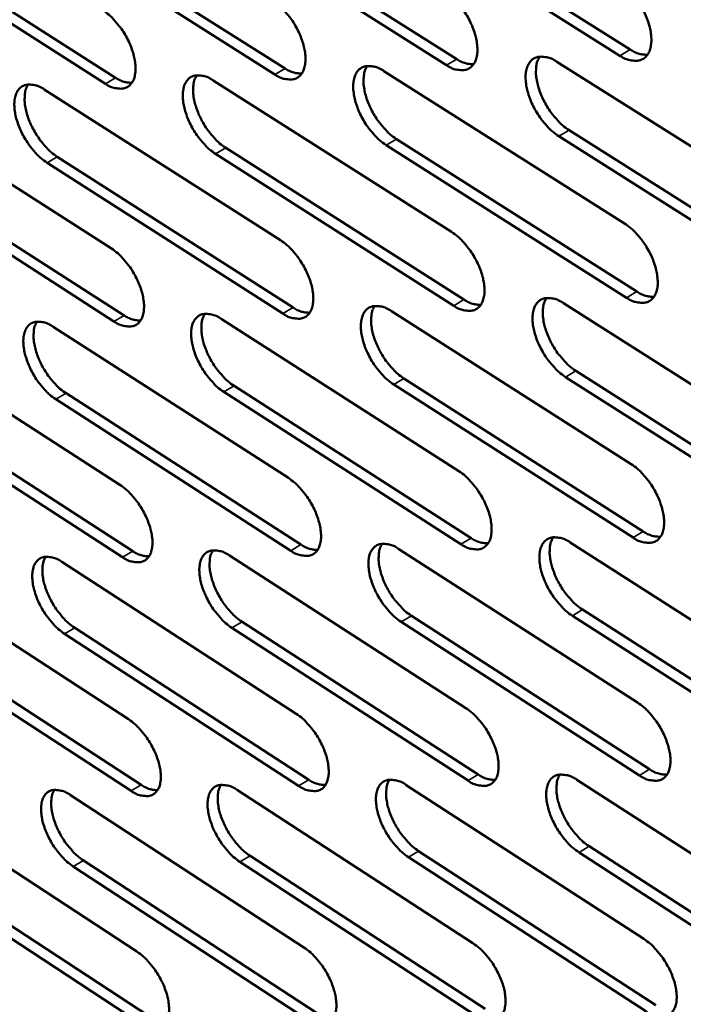
# Model space of a CAD drawing. Units: millimetres. Extents: x 65 to 5840, y 100 to 4100.
# Drawn here: x 4689 to 4751, y 2909 to 3002 of the extents above; entities that cross this region are included whole.
import ezdxf

# ---------------------------------------------------------------- set-up
doc = ezdxf.new("R2010")
doc.units = ezdxf.units.MM
doc.header["$LTSCALE"] = 20
doc.layers.add('Visible (ISO)', color=7, linetype='Continuous', lineweight=50)
doc.layers.add('Visible Narrow (ISO)', color=7, linetype='Continuous', lineweight=35)

msp = doc.modelspace()

# ---------------------------------------------------------------- linework, layer by layer
at = {"layer": 'Visible (ISO)'}
for p, q in [((4745.486, 2998.135), (4722.806, 3012.422)), ((4723.774, 3012.991), (4746.455, 2998.709)), ((4707.672, 3012.023), (4730.142, 2997.819)), ((4691.754, 3011.066), (4714.016, 2996.939)), ((4729.175, 2997.248), (4706.706, 3011.457)), ((4676.018, 3010.12), (4698.075, 2996.07)), ((4713.052, 2996.371), (4690.791, 3010.504)), ((4697.114, 2995.505), (4675.057, 3009.561)), ((4723.298, 2996.69), (4745.913, 2982.367)), ((4739.54, 2997.572), (4762.369, 2983.17)), ((4707.243, 2995.819), (4729.648, 2981.574)), ((4691.372, 2994.957), (4713.57, 2980.79)), ((4675.68, 2994.106), (4697.675, 2980.015)), ((4740.704, 2991.142), (4763.503, 2976.73)), ((4724.48, 2990.299), (4747.067, 2975.966)), ((4762.537, 2976.151), (4739.738, 2990.569)), ((4708.443, 2989.466), (4730.82, 2975.211)), ((4746.102, 2975.39), (4723.516, 2989.728)), ((4692.588, 2988.642), (4714.759, 2974.465)), ((4729.858, 2974.638), (4707.481, 2988.898)), ((4676.913, 2987.827), (4698.881, 2973.727)), ((4713.799, 2973.895), (4691.629, 2988.077)), ((4697.924, 2973.16), (4675.956, 2987.265)), ((4740.18, 2974.878), (4762.913, 2960.425)), ((4724.004, 2974.131), (4746.526, 2959.758)), ((4692.204, 2972.662), (4714.313, 2958.446)), ((4708.013, 2973.393), (4730.327, 2959.098)), ((4676.575, 2971.94), (4698.481, 2957.801)), ((4741.338, 2968.511), (4764.042, 2954.048)), ((4709.206, 2967.1), (4731.492, 2952.796)), ((4746.713, 2952.84), (4724.22, 2967.229)), ((4725.18, 2967.801), (4747.673, 2953.419)), ((4763.08, 2953.467), (4740.376, 2967.935)), ((4693.414, 2966.406), (4715.495, 2952.181)), ((4730.534, 2952.221), (4708.249, 2966.53)), ((4677.801, 2965.721), (4699.68, 2951.573)), ((4714.54, 2951.609), (4692.459, 2965.84)), ((4698.727, 2951.004), (4676.848, 2965.157)), ((4740.815, 2952.379), (4763.453, 2937.877)), ((4724.704, 2951.764), (4747.133, 2937.342)), ((4693.03, 2950.555), (4715.049, 2936.291)), ((4708.777, 2951.156), (4730.999, 2936.814)), ((4677.461, 2949.96), (4699.28, 2935.774)), ((4741.967, 2946.073), (4764.577, 2931.561)), ((4709.964, 2944.923), (4732.158, 2930.572)), ((4747.318, 2930.483), (4724.918, 2944.92)), ((4725.874, 2945.495), (4748.274, 2931.064)), ((4763.619, 2930.978), (4741.009, 2945.495)), ((4694.234, 2944.358), (4716.226, 2930.085)), ((4731.205, 2929.995), (4709.011, 2944.352)), ((4699.524, 2929.034), (4677.732, 2943.234)), ((4678.681, 2943.799), (4700.473, 2929.605)), ((4715.274, 2929.512), (4693.283, 2943.79)), ((4741.444, 2930.072), (4763.989, 2915.521)), ((4709.534, 2929.107), (4731.666, 2914.718)), ((4725.398, 2929.587), (4747.735, 2915.117)), ((4693.849, 2928.633), (4715.779, 2914.322)), ((4678.34, 2928.164), (4700.072, 2913.932)), ((4742.59, 2923.826), (4765.107, 2909.267)), ((4710.715, 2922.933), (4732.819, 2908.535)), ((4747.919, 2908.317), (4725.61, 2922.801)), ((4726.562, 2923.377), (4748.87, 2908.899)), ((4764.153, 2908.681), (4741.637, 2923.246)), ((4679.554, 2922.061), (4701.259, 2907.82)), ((4716.003, 2907.6), (4694.1, 2921.924)), ((4695.047, 2922.495), (4716.95, 2908.176)), ((4731.87, 2907.956), (4709.766, 2922.36)), ((4700.314, 2907.248), (4678.609, 2921.494))]:
    msp.add_line(p, q, dxfattribs=at)
at = {"layer": 'Visible (ISO)', "flags": 128}
for points in [[(4745.296, 3005.173, -0.023276), (4745.923, 3004.712, -0.041315), (4746.241, 3004.409, -0.007772), (4746.894, 3003.651, -0.022445), (4747.103, 3003.375, -0.020426), (4747.474, 3002.789, -0.020329), (4747.798, 3002.172, -0.022903), (4748.045, 3001.582, -0.021073), (4748.256, 3000.918, -0.029256), (4748.372, 3000.372, -0.025575), (4748.434, 2999.737, -0.041898), (4748.417, 2999.258, -0.038248), (4748.314, 2998.743, -0.061927), (4748.154, 2998.361, -0.062842), (4747.908, 2998.034, -0.075597), (4747.609, 2997.808, -0.075341), (4747.256, 2997.68, -0.059573), (4746.989, 2997.66, -0.027862), (4746.421, 2997.715, -0.067378), (4745.987, 2997.843, -0.052519), (4745.486, 2998.135)], [(4728.964, 3004.244, -0.023182), (4729.587, 3003.786, -0.041199), (4729.901, 3003.485, -0.007718), (4730.549, 3002.73, -0.02235), (4730.757, 3002.457, -0.020298), (4731.126, 3001.874, -0.020213), (4731.447, 3001.261, -0.022752), (4731.694, 3000.673, -0.020929), (4731.905, 3000.014, -0.029075), (4732.02, 2999.472, -0.025382), (4732.085, 2998.839, -0.041721), (4732.069, 2998.364, -0.038018), (4731.969, 2997.852, -0.061935), (4731.812, 2997.472, -0.06289), (4731.57, 2997.148, -0.076034), (4731.275, 2996.923, -0.075799), (4730.926, 2996.796, -0.059951), (4730.662, 2996.775, -0.028019), (4730.101, 2996.83, -0.067527), (4729.671, 2996.958, -0.052739), (4729.175, 2997.248)], [(4712.821, 3003.326, -0.023089), (4713.438, 3002.87, -0.041082), (4713.75, 3002.571, -0.007666), (4714.393, 3001.82, -0.022256), (4714.599, 3001.549, -0.020172), (4714.966, 3000.969, -0.020098), (4715.286, 3000.36, -0.022602), (4715.531, 2999.776, -0.020787), (4715.742, 2999.12, -0.028897), (4715.858, 2998.581, -0.025191), (4715.923, 2997.953, -0.041544), (4715.909, 2997.48, -0.037789), (4715.812, 2996.971, -0.06194), (4715.658, 2996.593, -0.062935), (4715.42, 2996.271, -0.076467), (4715.129, 2996.047, -0.076256), (4714.784, 2995.921, -0.06033), (4714.524, 2995.901, -0.028176), (4713.968, 2995.956, -0.067675), (4713.542, 2996.084, -0.052957), (4713.052, 2996.371)], [(4696.863, 3002.418, -0.022996), (4697.475, 3001.964, -0.040966), (4697.784, 3001.667, -0.007613), (4698.423, 3000.92, -0.022163), (4698.627, 3000.651, -0.020047), (4698.991, 3000.075, -0.019985), (4699.309, 2999.469, -0.022455), (4699.554, 2998.888, -0.020648), (4699.764, 2998.237, -0.02872), (4699.881, 2997.701, -0.025002), (4699.947, 2997.076, -0.041367), (4699.935, 2996.607, -0.03756), (4699.841, 2996.1, -0.061941), (4699.69, 2995.725, -0.062976), (4699.455, 2995.404, -0.076898), (4699.168, 2995.182, -0.076713), (4698.828, 2995.057, -0.060709), (4698.57, 2995.037, -0.028331), (4698.021, 2995.092, -0.067821), (4697.598, 2995.219, -0.053175), (4697.114, 2995.505)], [(4746.455, 2998.709, 0.044926), (4746.86, 2998.474, 0.044926), (4747.3, 2998.314, 0.037273), (4747.682, 2998.244, 0.037273), (4748.071, 2998.23)], [(4730.142, 2997.819, 0.044577), (4730.539, 2997.587, 0.044577), (4730.972, 2997.428, 0.036967), (4731.348, 2997.357, 0.036967), (4731.73, 2997.342)], [(4739.738, 2990.569, -0.023144), (4739.114, 2991.028, -0.041109), (4738.798, 2991.331, -0.007687), (4738.149, 2992.087, -0.022315), (4737.941, 2992.36, -0.020318), (4737.572, 2992.943, -0.020215), (4737.25, 2993.557, -0.022797), (4737.004, 2994.144, -0.020957), (4736.793, 2994.803, -0.029146), (4736.678, 2995.346, -0.025438), (4736.614, 2995.978, -0.041806), (4736.63, 2996.454, -0.038095), (4736.731, 2996.967, -0.061965), (4736.889, 2997.347, -0.062855), (4737.132, 2997.672, -0.075894), (4737.428, 2997.898, -0.075584), (4737.78, 2998.025, -0.059816), (4738.044, 2998.046, -0.027936), (4738.609, 2997.991, -0.067472), (4739.042, 2997.863, -0.052659), (4739.54, 2997.572)], [(4737.939, 2998.05, 0.038261), (4737.709, 2997.581, 0.066295), (4737.636, 2997.287, 0.018652), (4737.585, 2996.63, 0.036056), (4737.597, 2996.289, 0.023043), (4737.69, 2995.676, 0.026123), (4737.825, 2995.145, 0.019776), (4738.047, 2994.521, 0.021169), (4738.301, 2993.956, 0.019426), (4738.619, 2993.38, 0.019343), (4738.982, 2992.829, 0.021556), (4739.177, 2992.579, 0.007137), (4739.807, 2991.862, 0.039822), (4740.108, 2991.578, 0.022292), (4740.704, 2991.142)], [(4714.016, 2996.939, 0.044227), (4714.407, 2996.71, 0.044227), (4714.832, 2996.553, 0.036662), (4715.201, 2996.481, 0.036662), (4715.577, 2996.463)], [(4723.516, 2989.728, -0.023051), (4722.897, 2990.186, -0.040993), (4722.585, 2990.486, -0.007634), (4721.94, 2991.239, -0.022221), (4721.734, 2991.51, -0.020191), (4721.368, 2992.09, -0.0201), (4721.048, 2992.7, -0.022647), (4720.802, 2993.283, -0.020815), (4720.592, 2993.939, -0.028967), (4720.476, 2994.478, -0.025246), (4720.411, 2995.107, -0.041629), (4720.425, 2995.58, -0.037865), (4720.523, 2996.09, -0.06197), (4720.678, 2996.468, -0.0629), (4720.918, 2996.791, -0.076329), (4721.21, 2997.015, -0.076041), (4721.556, 2997.141, -0.060195), (4721.818, 2997.162, -0.028092), (4722.377, 2997.107, -0.067621), (4722.805, 2996.979, -0.052879), (4723.298, 2996.69)], [(4721.725, 2997.167, 0.038104), (4721.499, 2996.7, 0.066142), (4721.427, 2996.409, 0.018542), (4721.379, 2995.756, 0.03589), (4721.391, 2995.417, 0.022879), (4721.486, 2994.807, 0.025965), (4721.621, 2994.28, 0.019648), (4721.842, 2993.659, 0.021034), (4722.095, 2993.098, 0.01932), (4722.411, 2992.525, 0.019227), (4722.772, 2991.976, 0.02147), (4722.965, 2991.729, 0.00709), (4723.591, 2991.015, 0.039715), (4723.889, 2990.733, 0.022207), (4724.48, 2990.299)], [(4698.075, 2996.07, 0.043877), (4698.459, 2995.843, 0.043877), (4698.877, 2995.687, 0.036358), (4699.24, 2995.614, 0.036358), (4699.609, 2995.595)], [(4707.481, 2988.898, -0.022959), (4706.867, 2989.354, -0.040878), (4706.558, 2989.652, -0.007582), (4705.917, 2990.4, -0.022128), (4705.714, 2990.67, -0.020066), (4705.349, 2991.246, -0.019987), (4705.031, 2991.852, -0.022499), (4704.786, 2992.433, -0.020675), (4704.576, 2993.085, -0.02879), (4704.46, 2993.62, -0.025057), (4704.393, 2994.246, -0.041452), (4704.406, 2994.715, -0.037636), (4704.501, 2995.223, -0.061972), (4704.653, 2995.598, -0.062943), (4704.889, 2995.919, -0.076761), (4705.177, 2996.142, -0.076498), (4705.52, 2996.268, -0.060575), (4705.778, 2996.288, -0.028248), (4706.331, 2996.233, -0.067768), (4706.756, 2996.106, -0.053097), (4707.243, 2995.819)], [(4705.697, 2996.295, 0.037945), (4705.475, 2995.83, 0.065984), (4705.404, 2995.541, 0.018431), (4705.359, 2994.891, 0.035724), (4705.372, 2994.555, 0.022717), (4705.468, 2993.948, 0.025807), (4705.603, 2993.424, 0.019522), (4705.824, 2992.807, 0.0209), (4706.076, 2992.248, 0.019215), (4706.39, 2991.68, 0.019112), (4706.748, 2991.133, 0.021385), (4706.94, 2990.888, 0.007044), (4707.561, 2990.177, 0.039608), (4707.857, 2989.897, 0.022123), (4708.443, 2989.466)], [(4691.629, 2988.077, -0.022868), (4691.02, 2988.531, -0.040763), (4690.714, 2988.827, -0.007531), (4690.078, 2989.572, -0.022036), (4689.876, 2989.839, -0.019942), (4689.513, 2990.412, -0.019875), (4689.197, 2991.015, -0.022353), (4688.953, 2991.592, -0.020537), (4688.743, 2992.24, -0.028614), (4688.626, 2992.772, -0.02487), (4688.559, 2993.394, -0.041275), (4688.57, 2993.86, -0.037407), (4688.662, 2994.365, -0.06197), (4688.811, 2994.738, -0.062981), (4689.044, 2995.058, -0.077189), (4689.328, 2995.279, -0.076954), (4689.666, 2995.404, -0.060955), (4689.922, 2995.424, -0.028404), (4690.468, 2995.369, -0.067914), (4690.89, 2995.243, -0.053314), (4691.372, 2994.957)], [(4689.851, 2995.432, 0.037784), (4689.633, 2994.969, 0.065822), (4689.565, 2994.683, 0.018318), (4689.522, 2994.036, 0.035556), (4689.536, 2993.702, 0.022556), (4689.632, 2993.098, 0.025649), (4689.767, 2992.578, 0.019398), (4689.988, 2991.964, 0.020768), (4690.238, 2991.409, 0.019112), (4690.551, 2990.844, 0.018998), (4690.907, 2990.3, 0.021299), (4691.097, 2990.057, 0.006998), (4691.714, 2989.349, 0.039501), (4692.007, 2989.071, 0.022038), (4692.588, 2988.642)], [(4745.913, 2982.367, -0.023107), (4746.538, 2981.906, -0.041038), (4746.855, 2981.603, -0.00767), (4747.505, 2980.846, -0.022281), (4747.713, 2980.572, -0.020351), (4748.082, 2979.989, -0.020222), (4748.405, 2979.374, -0.022885), (4748.651, 2978.787, -0.021016), (4748.861, 2978.128, -0.029335), (4748.976, 2977.586, -0.025606), (4749.038, 2976.955, -0.042169), (4749.021, 2976.48, -0.038542), (4748.919, 2975.971, -0.06246), (4748.759, 2975.593, -0.063506), (4748.514, 2975.272, -0.075937), (4748.216, 2975.05, -0.075581), (4747.864, 2974.926, -0.059213), (4747.599, 2974.907, -0.027605), (4747.033, 2974.967, -0.066918), (4746.601, 2975.097, -0.052165), (4746.102, 2975.39)], [(4729.648, 2981.574, -0.023014), (4730.268, 2981.115, -0.040922), (4730.581, 2980.814, -0.007618), (4731.227, 2980.06, -0.022188), (4731.433, 2979.789, -0.020224), (4731.8, 2979.209, -0.020107), (4732.121, 2978.598, -0.022734), (4732.366, 2978.015, -0.020873), (4732.576, 2977.359, -0.029154), (4732.691, 2976.821, -0.025411), (4732.755, 2976.193, -0.04199), (4732.74, 2975.722, -0.038309), (4732.64, 2975.215, -0.062468), (4732.483, 2974.839, -0.063556), (4732.242, 2974.52, -0.076377), (4731.949, 2974.299, -0.07604), (4731.601, 2974.176, -0.059589), (4731.339, 2974.158, -0.02776), (4730.779, 2974.217, -0.067064), (4730.351, 2974.347, -0.052381), (4729.858, 2974.638)], [(4697.675, 2980.015, -0.022832), (4698.285, 2979.561, -0.040693), (4698.592, 2979.264, -0.007515), (4699.229, 2978.517, -0.022004), (4699.432, 2978.25, -0.019974), (4699.794, 2977.676, -0.019881), (4700.111, 2977.072, -0.022438), (4700.355, 2976.496, -0.020593), (4700.565, 2975.848, -0.028797), (4700.68, 2975.317, -0.02503), (4700.747, 2974.695, -0.041632), (4700.734, 2974.231, -0.037845), (4700.64, 2973.729, -0.062472), (4700.49, 2973.358, -0.063646), (4700.256, 2973.042, -0.077249), (4699.97, 2972.824, -0.076957), (4699.631, 2972.703, -0.060341), (4699.375, 2972.685, -0.028069), (4698.828, 2972.744, -0.067353), (4698.406, 2972.873, -0.052812), (4697.924, 2973.16)], [(4713.57, 2980.79, -0.022923), (4714.185, 2980.333, -0.040807), (4714.495, 2980.035, -0.007566), (4715.136, 2979.284, -0.022095), (4715.341, 2979.015, -0.020098), (4715.705, 2978.438, -0.019994), (4716.024, 2977.831, -0.022585), (4716.268, 2977.251, -0.020732), (4716.479, 2976.599, -0.028974), (4716.594, 2976.064, -0.025219), (4716.659, 2975.44, -0.041811), (4716.645, 2974.972, -0.038077), (4716.548, 2974.467, -0.062472), (4716.395, 2974.094, -0.063603), (4716.157, 2973.777, -0.076815), (4715.868, 2973.558, -0.076499), (4715.524, 2973.435, -0.059965), (4715.265, 2973.417, -0.027915), (4714.712, 2973.476, -0.067209), (4714.287, 2973.606, -0.052597), (4713.799, 2973.895)], [(4747.067, 2975.966, 0.045125), (4747.473, 2975.728, 0.045125), (4747.915, 2975.566, 0.037332), (4748.298, 2975.495, 0.037332), (4748.687, 2975.48)], [(4714.759, 2974.465, 0.044419), (4715.151, 2974.233, 0.044419), (4715.578, 2974.073, 0.036719), (4715.948, 2974, 0.036719), (4716.324, 2973.982)], [(4724.22, 2967.229, -0.022885), (4723.604, 2967.687, -0.040719), (4723.293, 2967.987, -0.007535), (4722.65, 2968.739, -0.022061), (4722.446, 2969.009, -0.020117), (4722.081, 2969.585, -0.019996), (4721.762, 2970.193, -0.02263), (4721.518, 2970.773, -0.02076), (4721.308, 2971.425, -0.029045), (4721.193, 2971.96, -0.025275), (4721.128, 2972.584, -0.041897), (4721.143, 2973.053, -0.038154), (4721.24, 2973.558, -0.062503), (4721.395, 2973.931, -0.063568), (4721.633, 2974.249, -0.076675), (4721.924, 2974.469, -0.076284), (4722.269, 2974.592, -0.059832), (4722.53, 2974.61, -0.027833), (4723.086, 2974.551, -0.067157), (4723.514, 2974.421, -0.052519), (4724.004, 2974.131)], [(4722.426, 2974.615, 0.037895), (4722.206, 2974.151, 0.065879), (4722.136, 2973.862, 0.018374), (4722.093, 2973.214, 0.035693), (4722.106, 2972.879, 0.022722), (4722.202, 2972.274, 0.025805), (4722.338, 2971.752, 0.019504), (4722.559, 2971.137, 0.020892), (4722.812, 2970.581, 0.019158), (4723.126, 2970.013, 0.01908), (4723.485, 2969.469, 0.021257), (4723.675, 2969.225, 0.006957), (4724.298, 2968.515, 0.039349), (4724.594, 2968.234, 0.021982), (4725.18, 2967.801)], [(4730.82, 2975.211, 0.044773), (4731.219, 2974.976, 0.044773), (4731.653, 2974.816, 0.037025), (4732.029, 2974.743, 0.037025), (4732.412, 2974.727)], [(4740.376, 2967.935, -0.022977), (4739.755, 2968.396, -0.040834), (4739.441, 2968.698, -0.007587), (4738.793, 2969.453, -0.022153), (4738.587, 2969.725, -0.020243), (4738.22, 2970.305, -0.02011), (4737.899, 2970.916, -0.02278), (4737.655, 2971.499, -0.020901), (4737.444, 2972.156, -0.029225), (4737.329, 2972.694, -0.025467), (4737.266, 2973.322, -0.042076), (4737.282, 2973.793, -0.038386), (4737.382, 2974.301, -0.062498), (4737.54, 2974.677, -0.06352), (4737.782, 2974.997, -0.076236), (4738.077, 2975.218, -0.075825), (4738.427, 2975.341, -0.059456), (4738.69, 2975.36, -0.027678), (4739.253, 2975.301, -0.067011), (4739.684, 2975.171, -0.052303), (4740.18, 2974.878)], [(4738.575, 2975.364, 0.038052), (4738.35, 2974.897, 0.066034), (4738.279, 2974.606, 0.018484), (4738.233, 2973.954, 0.035858), (4738.246, 2973.617, 0.022883), (4738.341, 2973.009, 0.025962), (4738.477, 2972.484, 0.01963), (4738.699, 2971.865, 0.021025), (4738.952, 2971.306, 0.019261), (4739.268, 2970.735, 0.019194), (4739.629, 2970.188, 0.021341), (4739.821, 2969.942, 0.007002), (4740.448, 2969.228, 0.039453), (4740.747, 2968.946, 0.022065), (4741.338, 2968.511)], [(4698.881, 2973.727, 0.044065), (4699.267, 2973.498, 0.044065), (4699.686, 2973.339, 0.036413), (4700.05, 2973.266, 0.036413), (4700.42, 2973.246)], [(4708.249, 2966.53, -0.022795), (4707.638, 2966.987, -0.040606), (4707.33, 2967.285, -0.007484), (4706.691, 2968.033, -0.021969), (4706.489, 2968.3, -0.019993), (4706.126, 2968.874, -0.019884), (4705.809, 2969.478, -0.022482), (4705.566, 2970.054, -0.02062), (4705.356, 2970.703, -0.028866), (4705.241, 2971.234, -0.025084), (4705.175, 2971.856, -0.041717), (4705.187, 2972.32, -0.037922), (4705.282, 2972.823, -0.062504), (4705.434, 2973.194, -0.063612), (4705.669, 2973.511, -0.077111), (4705.956, 2973.729, -0.076742), (4706.297, 2973.851, -0.060208), (4706.554, 2973.869, -0.027987), (4707.104, 2973.81, -0.067302), (4707.528, 2973.681, -0.052735), (4708.013, 2973.393)], [(4706.462, 2973.875, 0.037736), (4706.245, 2973.413, 0.06572), (4706.178, 2973.127, 0.018263), (4706.137, 2972.482, 0.035526), (4706.151, 2972.149, 0.022561), (4706.248, 2971.548, 0.025648), (4706.384, 2971.029, 0.01938), (4706.604, 2970.417, 0.02076), (4706.856, 2969.864, 0.019055), (4707.168, 2969.3, 0.018967), (4707.525, 2968.759, 0.021173), (4707.713, 2968.517, 0.006912), (4708.332, 2967.809, 0.039245), (4708.625, 2967.531, 0.021899), (4709.206, 2967.1)], [(4692.459, 2965.84, -0.022705), (4691.853, 2966.294, -0.040492), (4691.548, 2966.59, -0.007434), (4690.914, 2967.335, -0.021878), (4690.713, 2967.6, -0.019871), (4690.353, 2968.171, -0.019772), (4690.037, 2968.771, -0.022336), (4689.795, 2969.344, -0.020482), (4689.586, 2969.989, -0.02869), (4689.47, 2970.516, -0.024897), (4689.402, 2971.135, -0.041538), (4689.413, 2971.596, -0.03769), (4689.506, 2972.097, -0.062501), (4689.654, 2972.466, -0.063652), (4689.886, 2972.78, -0.077544), (4690.169, 2972.997, -0.0772), (4690.506, 2973.118, -0.060586), (4690.76, 2973.136, -0.02814), (4691.304, 2973.078, -0.067445), (4691.725, 2972.949, -0.052949), (4692.204, 2972.662)], [(4690.679, 2973.143, 0.037575), (4690.466, 2972.683, 0.065556), (4690.401, 2972.4, 0.01815), (4690.362, 2971.758, 0.035359), (4690.377, 2971.428, 0.022402), (4690.475, 2970.829, 0.025492), (4690.611, 2970.314, 0.019257), (4690.831, 2969.705, 0.020629), (4691.081, 2969.156, 0.018953), (4691.392, 2968.595, 0.018855), (4691.746, 2968.056, 0.021089), (4691.933, 2967.816, 0.006867), (4692.547, 2967.112, 0.03914), (4692.838, 2966.835, 0.021817), (4693.414, 2966.406)], [(4746.526, 2959.758, -0.02294), (4747.148, 2959.296, -0.040763), (4747.463, 2958.993, -0.007571), (4748.112, 2958.236, -0.02212), (4748.318, 2957.964, -0.020276), (4748.685, 2957.384, -0.020116), (4749.006, 2956.771, -0.022868), (4749.251, 2956.189, -0.020959), (4749.461, 2955.532, -0.029414), (4749.575, 2954.995, -0.025636), (4749.637, 2954.369, -0.042442), (4749.62, 2953.898, -0.038838), (4749.518, 2953.394, -0.062995), (4749.358, 2953.02, -0.064172), (4749.115, 2952.704, -0.076268), (4748.818, 2952.486, -0.075809), (4748.468, 2952.367, -0.058849), (4748.204, 2952.35, -0.027349), (4747.64, 2952.414, -0.06646), (4747.209, 2952.546, -0.05181), (4746.713, 2952.84)], [(4730.327, 2959.098, -0.022849), (4730.944, 2958.638, -0.040649), (4731.256, 2958.338, -0.00752), (4731.9, 2957.584, -0.022028), (4732.104, 2957.314, -0.02015), (4732.469, 2956.738, -0.020003), (4732.789, 2956.129, -0.022717), (4733.032, 2955.55, -0.020817), (4733.242, 2954.897, -0.029232), (4733.357, 2954.363, -0.02544), (4733.42, 2953.74, -0.04226), (4733.404, 2953.273, -0.038603), (4733.305, 2952.771, -0.063002), (4733.149, 2952.4, -0.064224), (4732.909, 2952.086, -0.076713), (4732.616, 2951.869, -0.07627), (4732.27, 2951.75, -0.059221), (4732.009, 2951.734, -0.027502), (4731.452, 2951.797, -0.066604), (4731.025, 2951.929, -0.052023), (4730.534, 2952.221)], [(4698.481, 2957.801, -0.022669), (4699.088, 2957.346, -0.040423), (4699.394, 2957.049, -0.007418), (4700.029, 2956.303, -0.021846), (4700.23, 2956.038, -0.019902), (4700.591, 2955.467, -0.019779), (4700.907, 2954.865, -0.022421), (4701.149, 2954.293, -0.020538), (4701.358, 2953.648, -0.028873), (4701.473, 2953.121, -0.025057), (4701.539, 2952.504, -0.041897), (4701.527, 2952.044, -0.038133), (4701.433, 2951.547, -0.063004), (4701.283, 2951.18, -0.064318), (4701.05, 2950.869, -0.077593), (4700.765, 2950.655, -0.077189), (4700.428, 2950.537, -0.059968), (4700.173, 2950.522, -0.027806), (4699.627, 2950.584, -0.066888), (4699.207, 2950.715, -0.052448), (4698.727, 2951.004)], [(4714.313, 2958.446, -0.022759), (4714.925, 2957.988, -0.040536), (4715.234, 2957.69, -0.007469), (4715.873, 2956.94, -0.021937), (4716.076, 2956.672, -0.020025), (4716.439, 2956.098, -0.01989), (4716.757, 2955.493, -0.022568), (4716.999, 2954.918, -0.020676), (4717.209, 2954.269, -0.029051), (4717.324, 2953.739, -0.025247), (4717.389, 2953.118, -0.042078), (4717.375, 2952.655, -0.038367), (4717.278, 2952.155, -0.063005), (4717.125, 2951.786, -0.064273), (4716.888, 2951.474, -0.077154), (4716.6, 2951.259, -0.07673), (4716.258, 2951.14, -0.059594), (4716, 2951.124, -0.027655), (4715.449, 2951.187, -0.066747), (4715.025, 2951.319, -0.052236), (4714.54, 2951.609)], [(4747.673, 2953.419, 0.045314), (4748.08, 2953.178, 0.045314), (4748.524, 2953.014, 0.037382), (4748.908, 2952.941, 0.037382), (4749.298, 2952.926)], [(4724.918, 2944.92, -0.022722), (4724.305, 2945.38, -0.040449), (4723.995, 2945.679, -0.007438), (4723.354, 2946.431, -0.021902), (4723.151, 2946.698, -0.020044), (4722.789, 2947.272, -0.019892), (4722.47, 2947.878, -0.022613), (4722.228, 2948.454, -0.020704), (4722.018, 2949.103, -0.029122), (4721.904, 2949.633, -0.025303), (4721.839, 2950.253, -0.042165), (4721.854, 2950.717, -0.038445), (4721.951, 2951.217, -0.063036), (4722.105, 2951.587, -0.064237), (4722.343, 2951.9, -0.077014), (4722.633, 2952.115, -0.076515), (4722.976, 2952.234, -0.059463), (4723.235, 2952.25, -0.027574), (4723.79, 2952.188, -0.066695), (4724.216, 2952.056, -0.05216), (4724.704, 2951.764)], [(4723.122, 2952.255, 0.037685), (4722.907, 2951.794, 0.065614), (4722.84, 2951.508, 0.018206), (4722.8, 2950.864, 0.035494), (4722.815, 2950.533, 0.022565), (4722.913, 2949.933, 0.025645), (4723.049, 2949.417, 0.019361), (4723.27, 2948.807, 0.020751), (4723.522, 2948.256, 0.018997), (4723.835, 2947.693, 0.018934), (4724.191, 2947.154, 0.021046), (4724.379, 2946.913, 0.006827), (4724.999, 2946.206, 0.038988), (4725.292, 2945.927, 0.02176), (4725.874, 2945.495)], [(4731.492, 2952.796, 0.044958), (4731.892, 2952.558, 0.044958), (4732.328, 2952.396, 0.037074), (4732.705, 2952.322, 0.037074), (4733.089, 2952.305)], [(4741.009, 2945.495, -0.022812), (4740.39, 2945.957, -0.040562), (4740.077, 2946.259, -0.007489), (4739.432, 2947.014, -0.021993), (4739.228, 2947.283, -0.020169), (4738.863, 2947.86, -0.020005), (4738.543, 2948.47, -0.022762), (4738.299, 2949.049, -0.020845), (4738.09, 2949.702, -0.029303), (4737.976, 2950.235, -0.025497), (4737.912, 2950.859, -0.042347), (4737.928, 2951.326, -0.038681), (4738.028, 2951.828, -0.063032), (4738.186, 2952.2, -0.064187), (4738.427, 2952.515, -0.076571), (4738.721, 2952.732, -0.076055), (4739.069, 2952.852, -0.05909), (4739.331, 2952.868, -0.027421), (4739.892, 2952.805, -0.066552), (4740.321, 2952.673, -0.051947), (4740.815, 2952.379)], [(4739.205, 2952.872, 0.037842), (4738.986, 2952.408, 0.065771), (4738.918, 2952.12, 0.018316), (4738.876, 2951.472, 0.035659), (4738.89, 2951.139, 0.022724), (4738.987, 2950.537, 0.025801), (4739.123, 2950.016, 0.019484), (4739.345, 2949.403, 0.020882), (4739.597, 2948.85, 0.019098), (4739.912, 2948.283, 0.019046), (4740.27, 2947.741, 0.021128), (4740.46, 2947.499, 0.00687), (4741.084, 2946.788, 0.03909), (4741.38, 2946.507, 0.021841), (4741.967, 2946.073)], [(4699.68, 2951.573, 0.044244), (4700.067, 2951.341, 0.044244), (4700.488, 2951.18, 0.03646), (4700.852, 2951.106, 0.03646), (4701.224, 2951.084)], [(4709.011, 2944.352, -0.022633), (4708.402, 2944.809, -0.040337), (4708.095, 2945.107, -0.007388), (4707.458, 2945.854, -0.021812), (4707.258, 2946.12, -0.019921), (4706.897, 2946.691, -0.019781), (4706.581, 2947.293, -0.022465), (4706.339, 2947.865, -0.020565), (4706.13, 2948.511, -0.028943), (4706.015, 2949.037, -0.025112), (4705.949, 2949.655, -0.041983), (4705.962, 2950.115, -0.03821), (4706.057, 2950.613, -0.063037), (4706.208, 2950.98, -0.064283), (4706.442, 2951.291, -0.077453), (4706.728, 2951.506, -0.076974), (4707.067, 2951.624, -0.059836), (4707.323, 2951.64, -0.027726), (4707.872, 2951.577, -0.066838), (4708.294, 2951.446, -0.052372), (4708.777, 2951.156)], [(4707.221, 2951.646, 0.037526), (4707.01, 2951.186, 0.065453), (4706.945, 2950.903, 0.018094), (4706.907, 2950.262, 0.035328), (4706.923, 2949.933, 0.022406), (4707.022, 2949.337, 0.02549), (4707.158, 2948.823, 0.019238), (4707.379, 2948.217, 0.020621), (4707.629, 2947.67, 0.018896), (4707.94, 2947.11, 0.018822), (4708.294, 2946.573, 0.020964), (4708.481, 2946.335, 0.006783), (4709.096, 2945.63, 0.038886), (4709.387, 2945.353, 0.021679), (4709.964, 2944.923)], [(4715.495, 2952.181, 0.044601), (4715.889, 2951.946, 0.044601), (4716.317, 2951.785, 0.036767), (4716.688, 2951.71, 0.036767), (4717.065, 2951.691)], [(4693.283, 2943.79, -0.022544), (4692.679, 2944.245, -0.040225), (4692.375, 2944.541, -0.007339), (4691.743, 2945.285, -0.021723), (4691.544, 2945.548, -0.019799), (4691.186, 2946.116, -0.019671), (4690.871, 2946.714, -0.02232), (4690.63, 2947.283, -0.020428), (4690.421, 2947.925, -0.028765), (4690.306, 2948.448, -0.024923), (4690.239, 2949.063, -0.041802), (4690.25, 2949.52, -0.037976), (4690.342, 2950.015, -0.063033), (4690.49, 2950.38, -0.064325), (4690.721, 2950.69, -0.07789), (4691.003, 2950.903, -0.077433), (4691.338, 2951.02, -0.060211), (4691.591, 2951.036, -0.027878), (4692.134, 2950.974, -0.066979), (4692.553, 2950.843, -0.052584), (4693.03, 2950.555)], [(4691.501, 2951.043, 0.037365), (4691.293, 2950.585, 0.065287), (4691.23, 2950.304, 0.017981), (4691.195, 2949.667, 0.035161), (4691.211, 2949.341, 0.022249), (4691.311, 2948.747, 0.025335), (4691.447, 2948.237, 0.019117), (4691.667, 2947.634, 0.020491), (4691.916, 2947.09, 0.018796), (4692.226, 2946.533, 0.018712), (4692.578, 2945.999, 0.020882), (4692.762, 2945.762, 0.00674), (4693.373, 2945.061, 0.038784), (4693.661, 2944.786, 0.021599), (4694.234, 2944.358)], [(4730.999, 2936.814, -0.022686), (4731.614, 2936.353, -0.04038), (4731.924, 2936.052, -0.007423), (4732.567, 2935.3, -0.02187), (4732.769, 2935.032, -0.020076), (4733.132, 2934.457, -0.019899), (4733.451, 2933.851, -0.0227), (4733.693, 2933.276, -0.020761), (4733.902, 2932.626, -0.029309), (4734.016, 2932.097, -0.025469), (4734.079, 2931.478, -0.04253), (4734.064, 2931.015, -0.038899), (4733.965, 2930.519, -0.063537), (4733.809, 2930.151, -0.064894), (4733.57, 2929.842, -0.077041), (4733.278, 2929.629, -0.076488), (4732.934, 2929.514, -0.058848), (4732.674, 2929.5, -0.027244), (4732.119, 2929.567, -0.066147), (4731.693, 2929.701, -0.051665), (4731.205, 2929.995)], [(4747.133, 2937.342, -0.022776), (4747.753, 2936.879, -0.040492), (4748.066, 2936.577, -0.007473), (4748.713, 2935.82, -0.02196), (4748.917, 2935.55, -0.020201), (4749.282, 2934.973, -0.020011), (4749.603, 2934.362, -0.02285), (4749.846, 2933.784, -0.020902), (4750.056, 2933.131, -0.029492), (4750.169, 2932.598, -0.025665), (4750.231, 2931.976, -0.042714), (4750.214, 2931.51, -0.039138), (4750.112, 2931.011, -0.063531), (4749.953, 2930.641, -0.064839), (4749.71, 2930.33, -0.076592), (4749.415, 2930.116, -0.076026), (4749.066, 2930, -0.058479), (4748.803, 2929.986, -0.027093), (4748.242, 2930.053, -0.066005), (4747.813, 2930.188, -0.051455), (4747.318, 2930.483)], [(4699.28, 2935.774, -0.022509), (4699.884, 2935.318, -0.040156), (4700.189, 2935.022, -0.007323), (4700.823, 2934.276, -0.021691), (4701.022, 2934.012, -0.019831), (4701.38, 2933.444, -0.019677), (4701.696, 2932.845, -0.022404), (4701.936, 2932.276, -0.020483), (4702.145, 2931.634, -0.028949), (4702.259, 2931.112, -0.025084), (4702.325, 2930.499, -0.042163), (4702.313, 2930.043, -0.038423), (4702.219, 2929.551, -0.063539), (4702.069, 2929.188, -0.064992), (4701.838, 2928.882, -0.077929), (4701.554, 2928.672, -0.077409), (4701.218, 2928.558, -0.059589), (4700.964, 2928.545, -0.027545), (4700.42, 2928.611, -0.066426), (4700.002, 2928.744, -0.052084), (4699.524, 2929.034)], [(4715.049, 2936.291, -0.022597), (4715.659, 2935.833, -0.040268), (4715.966, 2935.534, -0.007373), (4716.604, 2934.785, -0.02178), (4716.805, 2934.519, -0.019953), (4717.166, 2933.948, -0.019788), (4717.483, 2933.345, -0.022551), (4717.724, 2932.773, -0.020621), (4717.933, 2932.127, -0.029128), (4718.047, 2931.602, -0.025276), (4718.112, 2930.986, -0.042346), (4718.098, 2930.526, -0.038661), (4718.002, 2930.032, -0.06354), (4717.849, 2929.667, -0.064945), (4717.614, 2929.359, -0.077486), (4717.326, 2929.148, -0.076949), (4716.986, 2929.034, -0.059218), (4716.729, 2929.02, -0.027395), (4716.179, 2929.086, -0.066287), (4715.758, 2929.22, -0.051875), (4715.274, 2929.512)], [(4748.274, 2931.064, 0.045493), (4748.682, 2930.82, 0.045493), (4749.128, 2930.654, 0.037424), (4749.512, 2930.58, 0.037424), (4749.903, 2930.564)], [(4716.226, 2930.085, 0.044773), (4716.62, 2929.848, 0.044773), (4717.05, 2929.684, 0.036807), (4717.421, 2929.609, 0.036807), (4717.8, 2929.589)], [(4725.61, 2922.801, -0.022561), (4724.999, 2923.261, -0.040182), (4724.691, 2923.56, -0.007343), (4724.052, 2924.311, -0.021746), (4723.851, 2924.577, -0.019971), (4723.49, 2925.148, -0.01979), (4723.173, 2925.752, -0.022595), (4722.932, 2926.323, -0.020648), (4722.723, 2926.969, -0.029199), (4722.609, 2927.495, -0.025331), (4722.544, 2928.111, -0.042433), (4722.559, 2928.571, -0.03874), (4722.656, 2929.066, -0.063572), (4722.81, 2929.431, -0.064908), (4723.046, 2929.739, -0.077344), (4723.335, 2929.951, -0.076734), (4723.677, 2930.066, -0.059088), (4723.935, 2930.08, -0.027315), (4724.488, 2930.014, -0.066236), (4724.912, 2929.88, -0.0518), (4725.398, 2929.587)], [(4723.811, 2930.085, 0.037474), (4723.602, 2929.626, 0.065346), (4723.538, 2929.343, 0.018037), (4723.501, 2928.703, 0.035294), (4723.518, 2928.376, 0.022408), (4723.617, 2927.782, 0.025485), (4723.754, 2927.27, 0.019218), (4723.975, 2926.666, 0.02061), (4724.226, 2926.121, 0.018837), (4724.537, 2925.562, 0.018788), (4724.891, 2925.027, 0.020838), (4725.077, 2924.79, 0.006699), (4725.693, 2924.086, 0.038632), (4725.984, 2923.808, 0.021541), (4726.562, 2923.377)], [(4732.158, 2930.572, 0.045133), (4732.559, 2930.331, 0.045133), (4732.997, 2930.166, 0.037115), (4733.375, 2930.091, 0.037115), (4733.759, 2930.073)], [(4741.637, 2923.246, -0.02265), (4741.02, 2923.709, -0.040293), (4740.709, 2924.01, -0.007393), (4740.065, 2924.765, -0.021836), (4739.863, 2925.033, -0.020095), (4739.5, 2925.607, -0.019901), (4739.181, 2926.214, -0.022745), (4738.939, 2926.789, -0.020788), (4738.73, 2927.439, -0.029381), (4738.616, 2927.968, -0.025526), (4738.553, 2928.587, -0.042618), (4738.569, 2929.051, -0.038978), (4738.669, 2929.547, -0.063568), (4738.826, 2929.915, -0.064856), (4739.066, 2930.225, -0.076898), (4739.359, 2930.438, -0.076273), (4739.705, 2930.554, -0.058718), (4739.966, 2930.568, -0.027164), (4740.525, 2930.501, -0.066096), (4740.952, 2930.367, -0.05159), (4741.444, 2930.072)], [(4739.83, 2930.572, 0.037631), (4739.617, 2930.11, 0.065505), (4739.551, 2929.825, 0.018147), (4739.512, 2929.182, 0.035459), (4739.528, 2928.853, 0.022565), (4739.627, 2928.256, 0.025639), (4739.764, 2927.74, 0.019339), (4739.985, 2927.133, 0.020739), (4740.237, 2926.584, 0.018937), (4740.55, 2926.023, 0.018899), (4740.906, 2925.485, 0.020918), (4741.093, 2925.246, 0.006741), (4741.714, 2924.538, 0.038731), (4742.008, 2924.259, 0.02162), (4742.59, 2923.826)], [(4694.1, 2921.924, -0.022385), (4693.499, 2922.38, -0.039961), (4693.196, 2922.676, -0.007245), (4692.565, 2923.419, -0.021569), (4692.368, 2923.681, -0.019728), (4692.011, 2924.246, -0.019571), (4691.698, 2924.842, -0.022303), (4691.458, 2925.407, -0.020373), (4691.25, 2926.046, -0.02884), (4691.135, 2926.565, -0.02495), (4691.068, 2927.175, -0.042066), (4691.08, 2927.628, -0.038265), (4691.171, 2928.119, -0.063567), (4691.319, 2928.48, -0.065001), (4691.549, 2928.784, -0.078229), (4691.83, 2928.993, -0.077654), (4692.164, 2929.107, -0.05983), (4692.415, 2929.121, -0.027615), (4692.956, 2929.055, -0.066515), (4693.373, 2928.922, -0.052218), (4693.849, 2928.633)], [(4692.316, 2929.128, 0.037154), (4692.113, 2928.673, 0.065015), (4692.052, 2928.394, 0.017812), (4692.02, 2927.761, 0.034962), (4692.038, 2927.439, 0.022096), (4692.139, 2926.851, 0.025178), (4692.276, 2926.345, 0.018979), (4692.496, 2925.747, 0.020354), (4692.744, 2925.208, 0.01864), (4693.053, 2924.656, 0.018571), (4693.402, 2924.127, 0.020678), (4693.584, 2923.893, 0.006615), (4694.192, 2923.195, 0.038432), (4694.478, 2922.921, 0.021383), (4695.047, 2922.495)], [(4700.473, 2929.605, 0.044412), (4700.861, 2929.37, 0.044412), (4701.284, 2929.207, 0.0365), (4701.648, 2929.132, 0.0365), (4702.02, 2929.109)], [(4709.766, 2922.36, -0.022473), (4709.16, 2922.818, -0.040071), (4708.854, 2923.115, -0.007294), (4708.219, 2923.863, -0.021657), (4708.02, 2924.126, -0.019849), (4707.661, 2924.695, -0.019679), (4707.346, 2925.294, -0.022448), (4707.106, 2925.863, -0.02051), (4706.897, 2926.505, -0.029018), (4706.783, 2927.027, -0.02514), (4706.717, 2927.64, -0.042249), (4706.73, 2928.097, -0.038502), (4706.824, 2928.589, -0.063571), (4706.975, 2928.953, -0.064956), (4707.208, 2929.259, -0.077788), (4707.493, 2929.47, -0.077195), (4707.831, 2929.584, -0.059459), (4708.086, 2929.598, -0.027466), (4708.633, 2929.532, -0.066376), (4709.053, 2929.398, -0.05201), (4709.534, 2929.107)], [(4707.974, 2929.604, 0.037315), (4707.768, 2929.147, 0.065183), (4707.706, 2928.866, 0.017925), (4707.672, 2928.23, 0.035129), (4707.689, 2927.905, 0.022251), (4707.789, 2927.314, 0.025331), (4707.926, 2926.805, 0.019098), (4708.146, 2926.204, 0.020481), (4708.396, 2925.662, 0.018738), (4708.706, 2925.107, 0.018679), (4709.057, 2924.575, 0.020758), (4709.241, 2924.339, 0.006657), (4709.854, 2923.638, 0.038532), (4710.142, 2923.362, 0.021462), (4710.715, 2922.933)], [(4715.779, 2914.322, -0.022438), (4716.386, 2913.863, -0.040003), (4716.693, 2913.565, -0.007279), (4717.329, 2912.816, -0.021625), (4717.528, 2912.552, -0.019881), (4717.887, 2911.984, -0.019686), (4718.203, 2911.383, -0.022534), (4718.443, 2910.815, -0.020565), (4718.651, 2910.173, -0.029204), (4718.765, 2909.652, -0.025303), (4718.829, 2909.04, -0.042614), (4718.815, 2908.584, -0.038958), (4718.719, 2908.095, -0.064076), (4718.567, 2907.734, -0.065618), (4718.332, 2907.431, -0.07781), (4718.046, 2907.224, -0.077156), (4717.707, 2907.113, -0.058838), (4717.452, 2907.101, -0.027136), (4716.904, 2907.171, -0.06583), (4716.484, 2907.307, -0.051515), (4716.003, 2907.6)], [(4731.666, 2914.718, -0.022526), (4732.278, 2914.256, -0.040113), (4732.587, 2913.956, -0.007328), (4733.228, 2913.204, -0.021714), (4733.429, 2912.937, -0.020003), (4733.79, 2912.366, -0.019796), (4734.107, 2911.762, -0.022682), (4734.348, 2911.19, -0.020705), (4734.557, 2910.544, -0.029386), (4734.67, 2910.02, -0.025498), (4734.733, 2909.405, -0.042801), (4734.718, 2908.946, -0.039199), (4734.619, 2908.454, -0.064075), (4734.463, 2908.091, -0.065565), (4734.226, 2907.787, -0.077361), (4733.935, 2907.578, -0.076694), (4733.592, 2907.467, -0.05847), (4733.334, 2907.455, -0.026987), (4732.78, 2907.525, -0.065692), (4732.356, 2907.661, -0.051308), (4731.87, 2907.956)], [(4747.735, 2915.117, -0.022614), (4748.352, 2914.654, -0.040224), (4748.664, 2914.351, -0.007377), (4749.309, 2913.595, -0.021803), (4749.512, 2913.327, -0.020127), (4749.875, 2912.753, -0.019907), (4750.194, 2912.144, -0.022832), (4750.436, 2911.57, -0.020846), (4750.645, 2910.92, -0.02957), (4750.758, 2910.392, -0.025695), (4750.82, 2909.774, -0.042988), (4750.802, 2909.312, -0.039441), (4750.701, 2908.818, -0.064069), (4750.542, 2908.452, -0.065508), (4750.301, 2908.146, -0.076908), (4750.006, 2907.937, -0.076231), (4749.659, 2907.824, -0.058104), (4749.398, 2907.813, -0.026837), (4748.838, 2907.883, -0.065553), (4748.411, 2908.02, -0.0511), (4747.919, 2908.317)], [(4700.072, 2913.932, -0.02235), (4700.674, 2913.475, -0.039893), (4700.977, 2913.179, -0.00723), (4701.609, 2912.434, -0.021537), (4701.807, 2912.172, -0.01976), (4702.163, 2911.606, -0.019577), (4702.478, 2911.009, -0.022387), (4702.717, 2910.444, -0.020428), (4702.925, 2909.806, -0.029024), (4703.039, 2909.288, -0.025111), (4703.104, 2908.679, -0.042429), (4703.092, 2908.226, -0.038717), (4702.999, 2907.74, -0.064074), (4702.849, 2907.381, -0.065667), (4702.618, 2907.08, -0.078257), (4702.336, 2906.874, -0.077617), (4702.001, 2906.763, -0.059206), (4701.749, 2906.752, -0.027284), (4701.207, 2906.821, -0.065967), (4700.79, 2906.957, -0.051721), (4700.314, 2907.248)]]:
    msp.add_lwpolyline(points, format="xyb", dxfattribs=at)
at = {"layer": 'Visible Narrow (ISO)'}
for p, q in [((4745.486, 2998.135), (4746.455, 2998.709)), ((4729.175, 2997.248), (4730.142, 2997.819)), ((4713.052, 2996.371), (4714.016, 2996.939)), ((4697.114, 2995.505), (4698.075, 2996.07)), ((4739.738, 2990.569), (4740.704, 2991.142)), ((4723.516, 2989.728), (4724.48, 2990.299)), ((4707.481, 2988.898), (4708.443, 2989.466)), ((4691.629, 2988.077), (4692.588, 2988.642)), ((4746.102, 2975.39), (4747.067, 2975.966)), ((4713.799, 2973.895), (4714.759, 2974.465)), ((4729.858, 2974.638), (4730.82, 2975.211)), ((4697.924, 2973.16), (4698.881, 2973.727)), ((4740.376, 2967.935), (4741.338, 2968.511)), ((4708.249, 2966.53), (4709.206, 2967.1)), ((4724.22, 2967.229), (4725.18, 2967.801)), ((4692.459, 2965.84), (4693.414, 2966.406)), ((4746.713, 2952.84), (4747.673, 2953.419)), ((4730.534, 2952.221), (4731.492, 2952.796)), ((4698.727, 2951.004), (4699.68, 2951.573)), ((4714.54, 2951.609), (4715.495, 2952.181)), ((4741.009, 2945.495), (4741.967, 2946.073)), ((4709.011, 2944.352), (4709.964, 2944.923)), ((4724.918, 2944.92), (4725.874, 2945.495)), ((4693.283, 2943.79), (4694.234, 2944.358)), ((4747.318, 2930.483), (4748.274, 2931.064)), ((4715.274, 2929.512), (4716.226, 2930.085)), ((4731.205, 2929.995), (4732.158, 2930.572)), ((4699.524, 2929.034), (4700.473, 2929.605)), ((4741.637, 2923.246), (4742.59, 2923.826)), ((4709.766, 2922.36), (4710.715, 2922.933)), ((4725.61, 2922.801), (4726.562, 2923.377)), ((4694.1, 2921.924), (4695.047, 2922.495))]:
    msp.add_line(p, q, dxfattribs=at)

doc.saveas('drawing.dxf')
